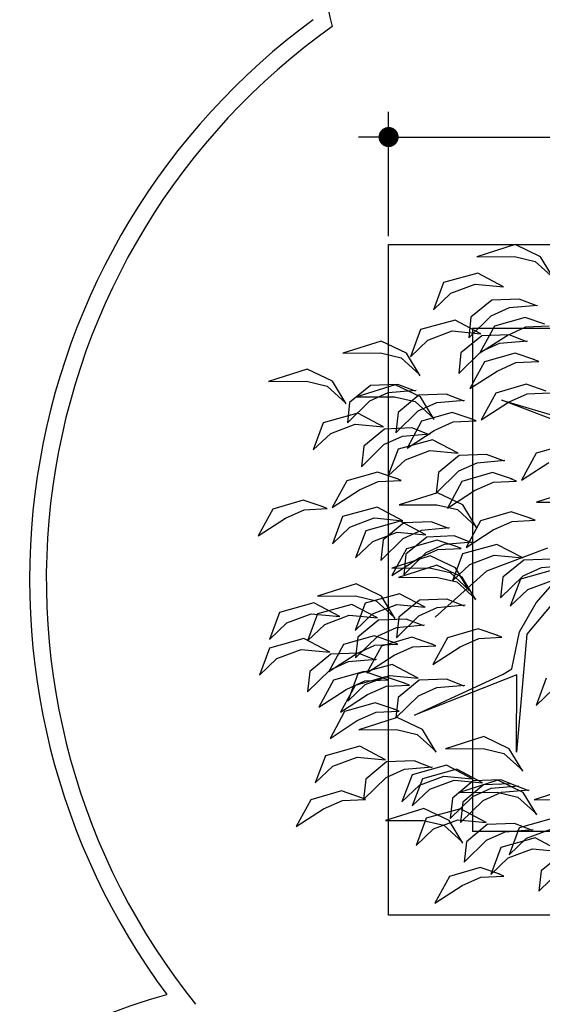
# Model space of a CAD drawing. Extents: x -28 to 407, y 16 to 477.
# Drawn here: x 49 to 51, y 33 to 36 of the extents above; entities that cross this region are included whole.
import ezdxf

# ---------------------------------------------------------------- set-up
doc = ezdxf.new("R2010")
doc.units = 0
doc.header["$LTSCALE"] = 0.02
doc.header["$PDMODE"] = 3
doc.layers.get('0').update_dxf_attribs({"linetype": 'CONTINUOUS'})
doc.layers.get('DEFPOINTS').update_dxf_attribs({"linetype": 'CONTINUOUS'})
for name, color, linetype in [('ARVORE', 3, 'CONTINUOUS'), ('PAREDE', 7, 'CONTINUOUS'), ('PISO', 2, 'CONTINUOUS'), ('SOLEIRA', 22, 'CONTINUOUS')]:
    doc.layers.add(name, color=color, linetype=linetype)
doc.styles.add('ROMANS', font='romans', dxfattribs={"width": 0.8})
doc.dimstyles.new('COT-50', dxfattribs={"dimtxt": 0.1, "dimasz": 0.06, "dimexe": 0.075, "dimexo": 0.025, "dimgap": 0.08, "dimtad": 1, "dimrnd": 0.005, "dimzin": 4, "dimdsep": 46, "dimtxsty": 'ROMANS', "dimblk": 'PINGO1', "dimcen": 0.045, "dimdle": 0.1, "dimclrd": 1, "dimclre": 1, "dimclrt": 1, "dimadec": 0, "dimazin": 0, "dimtfac": 1, "dimtmove": 0, "dimatfit": 3, "dimldrblk": 'PINGO1', "dimfxl": 1, "dimtolj": 1, "dimtzin": 1, "dimarcsym": 0})

# ---------------------------------------------------------------- blocks, each defined once
blk = doc.blocks.new('A$C00C0365E')
at = {"layer": 'ARVORE', "color": 3}
for p, q in [((7.988, 13.566), (7.295, 13.679)), ((7.295, 13.679), (7.884, 13.385)), ((8.287, 13.178), (7.988, 13.566)), ((3.771, 13.273), (3.078, 13.386)), ((3.078, 13.386), (3.667, 13.093)), ((6.573, 13.541), (6.202, 13.199)), ((7.181, 13.417), (6.573, 13.541)), ((7.474, 13.003), (7.181, 13.417)), ((7.884, 13.385), (8.167, 13.147)), ((4.07, 12.886), (3.771, 13.273)), ((5.144, 13.126), (4.451, 13.239)), ((4.451, 13.239), (5.04, 12.946)), ((6.202, 13.199), (6.604, 13.319)), ((6.604, 13.319), (7.053, 13.269)), ((7.053, 13.269), (7.474, 13.003)), ((3.667, 13.093), (3.95, 12.854)), ((5.442, 12.739), (5.144, 13.126)), ((8.167, 13.147), (8.324, 12.733)), ((8.321, 12.719), (8.287, 13.178)), ((4.105, 12.427), (4.07, 12.886)), ((5.04, 12.946), (5.323, 12.707)), ((5.848, 12.992), (5.477, 12.651)), ((6.457, 12.869), (5.848, 12.992)), ((6.749, 12.454), (6.457, 12.869)), ((7.185, 12.888), (6.727, 12.786)), ((7.619, 12.688), (7.185, 12.888)), ((3.95, 12.854), (4.107, 12.44)), ((5.323, 12.707), (5.48, 12.293)), ((5.477, 12.28), (5.442, 12.739)), ((5.477, 12.651), (5.879, 12.771)), ((5.879, 12.771), (6.329, 12.721)), ((6.329, 12.721), (6.749, 12.454)), ((6.727, 12.786), (6.53, 12.486)), ((7.841, 12.442), (7.619, 12.688)), ((4.629, 12.522), (4.171, 12.42)), ((5.063, 12.322), (4.629, 12.522)), ((6.53, 12.486), (7.054, 12.65)), ((7.054, 12.65), (7.405, 12.635)), ((7.405, 12.635), (7.858, 12.452)), ((4.171, 12.42), (3.974, 12.12)), ((5.018, 12.337), (4.324, 12.451)), ((4.324, 12.451), (4.913, 12.157)), ((6.749, 12.413), (6.291, 12.312)), ((7.023, 12.462), (6.585, 12.162)), ((7.183, 12.213), (6.749, 12.413)), ((7.567, 12.358), (7.023, 12.462)), ((7.823, 12.098), (7.567, 12.358)), ((3.602, 12.313), (3.231, 11.971)), ((4.211, 12.189), (3.602, 12.313)), ((3.974, 12.12), (4.498, 12.284)), ((4.503, 11.775), (4.211, 12.189)), ((4.498, 12.284), (4.849, 12.268)), ((4.849, 12.268), (5.302, 12.086)), ((5.316, 11.95), (5.018, 12.337)), ((5.285, 12.075), (5.063, 12.322)), ((6.291, 12.312), (6.094, 12.011)), ((6.094, 12.011), (6.617, 12.176)), ((6.585, 12.162), (7.147, 12.221)), ((6.617, 12.176), (6.968, 12.16)), ((7.147, 12.221), (7.506, 12.204)), ((7.404, 11.967), (7.183, 12.213)), ((7.506, 12.204), (7.872, 12.039)), ((3.231, 11.971), (3.633, 12.091)), ((3.633, 12.091), (4.083, 12.041)), ((4.083, 12.041), (4.503, 11.775)), ((4.913, 12.157), (5.196, 11.919)), ((6.968, 12.16), (7.421, 11.977)), ((4.845, 11.885), (4.648, 11.585)), ((5.303, 11.987), (4.845, 11.885)), ((5.196, 11.919), (5.353, 11.505)), ((5.738, 11.787), (5.303, 11.987)), ((5.351, 11.491), (5.316, 11.95)), ((6.587, 11.987), (6.148, 11.687)), ((7.131, 11.883), (6.587, 11.987)), ((7.387, 11.623), (7.131, 11.883)), ((4.503, 11.733), (4.045, 11.632)), ((4.937, 11.534), (4.503, 11.733)), ((4.648, 11.585), (5.172, 11.749)), ((5.172, 11.749), (5.523, 11.734)), ((5.523, 11.734), (5.976, 11.551)), ((5.959, 11.541), (5.738, 11.787)), ((6.148, 11.687), (6.711, 11.746)), ((6.711, 11.746), (7.069, 11.729)), ((7.069, 11.729), (7.435, 11.564)), ((4.045, 11.632), (3.848, 11.331)), ((3.848, 11.331), (4.371, 11.496)), ((4.371, 11.496), (4.723, 11.48)), ((5.141, 11.561), (4.703, 11.261)), ((5.158, 11.287), (4.937, 11.534)), ((5.686, 11.457), (5.141, 11.561)), ((7.435, 11.564), (7.368, 11.64)), ((2.136, 11.373), (1.698, 11.073)), ((2.681, 11.269), (2.136, 11.373)), ((4.703, 11.261), (5.266, 11.32)), ((4.723, 11.48), (5.176, 11.297)), ((5.266, 11.32), (5.624, 11.303)), ((5.942, 11.197), (5.686, 11.457)), ((6.514, 11.414), (6.076, 11.114)), ((7.058, 11.31), (6.514, 11.414)), ((2.937, 11.009), (2.681, 11.269)), ((3.509, 11.226), (3.071, 10.926)), ((4.053, 11.122), (3.509, 11.226)), ((4.556, 11.314), (4.185, 10.972)), ((5.164, 11.19), (4.556, 11.314)), ((5.457, 10.776), (5.164, 11.19)), ((5.624, 11.303), (5.99, 11.138)), ((5.99, 11.138), (5.923, 11.214)), ((6.076, 11.114), (6.638, 11.173)), ((8.249, 9.39), (6.553, 11.256)), ((6.553, 11.256), (8.205, 9.693)), ((6.638, 11.173), (6.997, 11.156)), ((6.997, 11.156), (7.363, 10.991)), ((7.314, 11.049), (7.058, 11.31)), ((1.698, 11.073), (2.261, 11.132)), ((2.261, 11.132), (2.619, 11.115)), ((2.619, 11.115), (2.985, 10.95)), ((2.985, 10.95), (2.918, 11.027)), ((3.071, 10.926), (3.633, 10.985)), ((3.633, 10.985), (3.992, 10.968)), ((4.309, 10.862), (4.053, 11.122)), ((4.185, 10.972), (4.586, 11.092)), ((4.586, 11.092), (5.036, 11.042)), ((5.036, 11.042), (5.457, 10.776)), ((3.992, 10.968), (4.358, 10.803)), ((4.358, 10.803), (4.29, 10.879)), ((3.163, 10.704), (2.792, 10.363)), ((3.772, 10.58), (3.163, 10.704)), ((4.998, 10.633), (4.801, 10.332)), ((5.456, 10.734), (4.998, 10.633)), ((5.89, 10.535), (5.456, 10.734)), ((2.792, 10.363), (3.194, 10.482)), ((3.194, 10.482), (3.644, 10.433)), ((4.064, 10.166), (3.772, 10.58)), ((4.801, 10.332), (5.325, 10.497)), ((5.325, 10.497), (5.676, 10.481)), ((5.676, 10.481), (6.129, 10.299)), ((6.112, 10.288), (5.89, 10.535)), ((3.409, 10.302), (3.038, 9.96)), ((4.017, 10.178), (3.409, 10.302)), ((3.644, 10.433), (4.064, 10.166)), ((4.824, 10.326), (4.13, 10.44)), ((4.13, 10.44), (4.719, 10.146)), ((5.122, 9.939), (4.824, 10.326)), ((5.294, 10.309), (4.856, 10.009)), ((5.838, 10.205), (5.294, 10.309)), ((4.064, 10.125), (3.606, 10.023)), ((4.31, 9.764), (4.017, 10.178)), ((4.498, 9.925), (4.064, 10.125)), ((4.719, 10.146), (5.003, 9.908)), ((6.094, 9.944), (5.838, 10.205)), ((6.667, 10.161), (6.228, 9.861)), ((7.211, 10.058), (6.667, 10.161)), ((3.038, 9.96), (3.439, 10.08)), ((3.606, 10.023), (3.409, 9.723)), ((3.439, 10.08), (3.889, 10.03)), ((3.889, 10.03), (4.31, 9.764)), ((4.856, 10.009), (5.418, 10.068)), ((5.418, 10.068), (5.777, 10.051)), ((5.777, 10.051), (6.143, 9.886)), ((6.143, 9.886), (6.075, 9.962)), ((3.409, 9.723), (3.932, 9.887)), ((3.932, 9.887), (4.284, 9.871)), ((4.284, 9.871), (4.737, 9.689)), ((4.719, 9.679), (4.498, 9.925)), ((5.003, 9.908), (5.16, 9.493)), ((5.157, 9.48), (5.122, 9.939)), ((6.228, 9.861), (6.791, 9.921)), ((1.429, 9.714), (1.058, 9.372)), ((2.037, 9.59), (1.429, 9.714)), ((2.84, 9.552), (2.147, 9.665)), ((2.147, 9.665), (2.735, 9.371)), ((3.902, 9.699), (3.463, 9.399)), ((3.851, 9.621), (3.654, 9.32)), ((4.309, 9.722), (3.851, 9.621)), ((4.446, 9.595), (3.902, 9.699)), ((4.743, 9.523), (4.309, 9.722)), ((1.058, 9.372), (1.459, 9.492)), ((1.459, 9.492), (1.909, 9.442)), ((1.909, 9.442), (2.33, 9.176)), ((2.33, 9.176), (2.037, 9.59)), ((3.138, 9.164), (2.84, 9.552)), ((3.463, 9.399), (4.026, 9.458)), ((4.213, 9.405), (3.519, 9.518)), ((3.519, 9.518), (4.108, 9.224)), ((3.654, 9.32), (4.177, 9.485)), ((4.026, 9.458), (4.384, 9.441)), ((4.177, 9.485), (4.529, 9.469)), ((4.384, 9.441), (4.751, 9.276)), ((4.702, 9.334), (4.446, 9.595)), ((4.529, 9.469), (4.982, 9.286)), ((4.964, 9.276), (4.743, 9.523)), ((5.274, 9.552), (4.836, 9.252)), ((5.819, 9.448), (5.274, 9.552)), ((6.075, 9.187), (5.819, 9.448)), ((2.007, 9.392), (1.636, 9.05)), ((2.615, 9.268), (2.007, 9.392)), ((2.908, 8.854), (2.615, 9.268)), ((2.735, 9.371), (3.019, 9.133)), ((3.551, 9.32), (4.14, 9.026)), ((4.245, 9.207), (3.551, 9.32)), ((4.511, 9.017), (4.213, 9.405)), ((4.751, 9.276), (4.683, 9.352)), ((4.836, 9.252), (5.399, 9.311)), ((5.399, 9.311), (5.757, 9.294)), ((5.757, 9.294), (6.123, 9.129)), ((6.98, 9.286), (6.287, 9.399)), ((6.287, 9.399), (6.875, 9.106)), ((0.993, 9.239), (0.622, 8.897)), ((1.601, 9.115), (0.993, 9.239)), ((1.894, 8.701), (1.601, 9.115)), ((1.636, 9.05), (2.037, 9.17)), ((2.037, 9.17), (2.487, 9.12)), ((2.83, 9.182), (2.459, 8.84)), ((2.487, 9.12), (2.908, 8.854)), ((3.438, 9.058), (2.83, 9.182)), ((3.019, 9.133), (3.176, 8.719)), ((3.173, 8.705), (3.138, 9.164)), ((4.108, 9.224), (4.391, 8.986)), ((4.543, 8.819), (4.245, 9.207)), ((4.733, 9.18), (4.362, 8.838)), ((5.341, 9.056), (4.733, 9.18)), ((6.123, 9.129), (6.056, 9.205)), ((0.622, 8.897), (1.023, 9.017)), ((1.023, 9.017), (1.473, 8.968)), ((1.473, 8.968), (1.894, 8.701)), ((2.459, 8.84), (2.86, 8.96)), ((2.86, 8.96), (3.31, 8.91)), ((3.731, 8.644), (3.438, 9.058)), ((4.14, 9.026), (4.424, 8.788)), ((4.362, 8.838), (4.763, 8.958)), ((4.391, 8.986), (4.548, 8.572)), ((4.546, 8.558), (4.511, 9.017)), ((4.763, 8.958), (5.213, 8.908)), ((5.634, 8.642), (5.341, 9.056)), ((2.907, 8.813), (2.449, 8.711)), ((3.341, 8.613), (2.907, 8.813)), ((3.698, 8.8), (3.24, 8.699)), ((3.31, 8.91), (3.731, 8.644)), ((4.132, 8.601), (3.698, 8.8)), ((4.424, 8.788), (4.581, 8.374)), ((4.578, 8.36), (4.543, 8.819)), ((5.213, 8.908), (5.634, 8.642)), ((1.893, 8.66), (1.435, 8.558)), ((2.167, 8.709), (1.729, 8.409)), ((2.327, 8.46), (1.893, 8.66)), ((2.711, 8.605), (2.167, 8.709)), ((2.449, 8.711), (2.252, 8.411)), ((2.252, 8.411), (2.776, 8.575)), ((2.968, 8.344), (2.711, 8.605)), ((2.776, 8.575), (3.127, 8.559)), ((3.24, 8.699), (3.043, 8.398)), ((3.563, 8.366), (3.341, 8.613)), ((4.968, 8.723), (3.806, 8.414)), ((4.353, 8.354), (4.132, 8.601)), ((6.096, 8.597), (4.968, 8.723)), ((5.633, 8.6), (5.175, 8.499)), ((6.068, 8.401), (5.633, 8.6)), ((1.435, 8.558), (1.238, 8.258)), ((1.238, 8.258), (1.761, 8.422)), ((1.729, 8.409), (2.291, 8.468)), ((1.761, 8.422), (2.113, 8.406)), ((2.113, 8.406), (2.566, 8.224)), ((2.291, 8.468), (2.65, 8.451)), ((2.548, 8.213), (2.327, 8.46)), ((2.65, 8.451), (3.016, 8.286)), ((3.043, 8.398), (3.566, 8.563)), ((3.127, 8.559), (3.58, 8.377)), ((3.566, 8.563), (3.917, 8.547)), ((3.917, 8.547), (4.37, 8.365)), ((5.175, 8.499), (4.978, 8.198)), ((1.731, 8.234), (1.293, 7.934)), ((2.275, 8.13), (1.731, 8.234)), ((2.745, 8.387), (2.307, 8.087)), ((3.289, 8.283), (2.745, 8.387)), ((3.016, 8.286), (2.949, 8.362)), ((3.545, 8.022), (3.289, 8.283)), ((4.978, 8.198), (5.502, 8.363)), ((5.432, 8.332), (5.061, 7.991)), ((6.041, 8.209), (5.432, 8.332)), ((5.491, 7.838), (6.473, 8.235)), ((5.502, 8.363), (5.853, 8.347)), ((5.853, 8.347), (6.306, 8.165)), ((2.16, 8.14), (1.788, 7.798)), ((2.768, 8.016), (2.16, 8.14)), ((2.531, 7.869), (2.275, 8.13)), ((2.307, 8.087), (2.869, 8.146)), ((2.869, 8.146), (3.228, 8.129)), ((3.228, 8.129), (3.594, 7.964)), ((5.061, 7.991), (5.463, 8.111)), ((5.463, 8.111), (5.912, 8.061)), ((1.293, 7.934), (1.855, 7.993)), ((2.024, 7.983), (1.586, 7.683)), ((1.788, 7.798), (2.19, 7.918)), ((1.855, 7.993), (2.214, 7.976)), ((2.568, 7.879), (2.024, 7.983)), ((2.19, 7.918), (2.64, 7.868)), ((2.214, 7.976), (2.58, 7.811)), ((2.58, 7.811), (2.512, 7.887)), ((3.061, 7.602), (2.768, 8.016)), ((3.837, 7.997), (3.399, 7.697)), ((3.594, 7.964), (3.526, 8.04)), ((4.381, 7.893), (3.837, 7.997)), ((4.637, 7.632), (4.381, 7.893)), ((6.24, 7.919), (5.098, 7.424)), ((1.586, 7.683), (2.148, 7.742)), ((2.148, 7.742), (2.507, 7.725)), ((2.507, 7.725), (2.873, 7.56)), ((2.824, 7.618), (2.568, 7.879)), ((2.64, 7.868), (3.061, 7.602)), ((3.399, 7.697), (3.961, 7.756)), ((3.961, 7.756), (4.32, 7.739)), ((4.32, 7.739), (4.686, 7.574)), ((5.005, 7.521), (5.491, 7.838)), ((1.658, 7.661), (1.22, 7.36)), ((2.202, 7.557), (1.658, 7.661)), ((2.458, 7.296), (2.202, 7.557)), ((3.06, 7.56), (2.602, 7.459)), ((2.873, 7.56), (2.805, 7.636)), ((3.494, 7.361), (3.06, 7.56)), ((4.686, 7.574), (4.618, 7.65)), ((1.22, 7.36), (1.782, 7.42)), ((1.782, 7.42), (2.141, 7.402)), ((2.141, 7.402), (2.507, 7.238)), ((2.602, 7.459), (2.405, 7.158)), ((5.098, 7.424), (4.009, 5.673)), ((4.591, 7.008), (5.005, 7.521)), ((2.428, 7.152), (1.734, 7.265)), ((1.734, 7.265), (2.323, 6.972)), ((2.405, 7.158), (2.928, 7.323)), ((2.507, 7.238), (2.439, 7.314)), ((2.928, 7.323), (3.28, 7.307)), ((3.28, 7.307), (3.733, 7.124)), ((3.715, 7.114), (3.494, 7.361)), ((1.012, 7.127), (0.641, 6.786)), ((1.621, 7.003), (1.012, 7.127)), ((2.726, 6.765), (2.428, 7.152)), ((4.619, 6.873), (2.713, 7.053)), ((2.713, 7.053), (4.418, 6.992)), ((0.641, 6.786), (1.043, 6.906)), ((1.043, 6.906), (1.493, 6.856)), ((1.913, 6.589), (1.621, 7.003)), ((2.323, 6.972), (2.606, 6.733)), ((4.009, 5.673), (4.619, 6.873)), ((4.418, 6.992), (4.591, 7.008)), ((1.493, 6.856), (1.913, 6.589)), ((2.606, 6.733), (2.763, 6.319)), ((2.761, 6.306), (2.726, 6.765)), ((0.438, 6.555), (0, 6.255)), ((0.983, 6.452), (0.438, 6.555)), ((1.913, 6.548), (1.455, 6.446)), ((2.347, 6.348), (1.913, 6.548)), ((5.052, 6.589), (4.681, 6.247)), ((1.239, 6.191), (0.983, 6.452)), ((1.455, 6.446), (1.258, 6.146)), ((2.568, 6.102), (2.347, 6.348)), ((4.681, 6.247), (5.083, 6.367)), ((0, 6.255), (0.563, 6.315)), ((0.563, 6.315), (0.921, 6.297)), ((0.921, 6.297), (1.287, 6.132)), ((1.287, 6.132), (1.22, 6.209)), ((1.258, 6.146), (1.781, 6.31)), ((1.781, 6.31), (2.132, 6.295)), ((2.132, 6.295), (2.585, 6.112)), ((3.623, 6.174), (2.93, 6.287)), ((2.93, 6.287), (3.519, 5.994)), ((3.921, 5.787), (3.623, 6.174)), ((2.208, 6.149), (1.837, 5.807)), ((2.337, 6.005), (1.966, 5.664)), ((2.816, 6.025), (2.208, 6.149)), ((2.945, 5.882), (2.337, 6.005)), ((3.109, 5.611), (2.816, 6.025)), ((1.837, 5.807), (2.238, 5.927)), ((2.238, 5.927), (2.688, 5.878)), ((2.688, 5.878), (3.109, 5.611)), ((3.238, 5.468), (2.945, 5.882)), ((3.519, 5.994), (3.802, 5.755)), ((1.966, 5.664), (2.367, 5.784)), ((2.367, 5.784), (2.817, 5.734)), ((2.817, 5.734), (3.238, 5.468)), ((3.802, 5.755), (3.959, 5.341)), ((3.956, 5.328), (3.921, 5.787)), ((2.124, 5.533), (1.431, 5.646)), ((1.431, 5.646), (2.02, 5.352)), ((2.422, 5.145), (2.124, 5.533)), ((3.108, 5.57), (2.65, 5.468)), ((3.497, 5.385), (2.803, 5.499)), ((2.803, 5.499), (3.392, 5.205)), ((3.543, 5.37), (3.108, 5.57)), ((2.082, 5.361), (1.711, 5.019)), ((2.02, 5.352), (2.303, 5.114)), ((2.69, 5.237), (2.082, 5.361)), ((2.65, 5.468), (2.453, 5.168)), ((2.453, 5.168), (2.977, 5.332)), ((2.779, 5.325), (2.582, 5.024)), ((3.237, 5.426), (2.779, 5.325)), ((2.977, 5.332), (3.328, 5.316)), ((3.671, 5.226), (3.237, 5.426)), ((3.328, 5.316), (3.781, 5.134)), ((3.795, 4.998), (3.497, 5.385)), ((3.764, 5.123), (3.543, 5.37)), ((2.457, 4.686), (2.422, 5.145)), ((2.582, 5.024), (3.106, 5.189)), ((2.983, 4.823), (2.69, 5.237)), ((3.106, 5.189), (3.457, 5.173)), ((3.392, 5.205), (3.676, 4.967)), ((3.457, 5.173), (3.91, 4.99)), ((3.893, 4.98), (3.671, 5.226)), ((1.711, 5.019), (2.112, 5.139)), ((2.112, 5.139), (2.562, 5.089)), ((2.303, 5.114), (2.46, 4.7)), ((2.562, 5.089), (2.983, 4.823)), ((3.83, 4.539), (3.795, 4.998)), ((3.676, 4.967), (3.833, 4.552)), ((2.524, 4.68), (2.327, 4.379)), ((2.982, 4.781), (2.524, 4.68)), ((3.416, 4.582), (2.982, 4.781)), ((4.601, 4.685), (3.907, 4.798)), ((3.907, 4.798), (4.496, 4.505)), ((2.327, 4.379), (2.85, 4.544)), ((2.85, 4.544), (3.202, 4.528)), ((3.455, 4.48), (3.084, 4.139)), ((3.202, 4.528), (3.655, 4.345)), ((3.637, 4.335), (3.416, 4.582)), ((4.063, 4.356), (3.455, 4.48)), ((3.014, 4.319), (2.643, 3.978)), ((3.623, 4.195), (3.014, 4.319)), ((1.988, 4.274), (1.55, 3.974)), ((2.532, 4.17), (1.988, 4.274)), ((2.788, 3.91), (2.532, 4.17)), ((3.084, 4.139), (3.485, 4.258)), ((3.485, 4.258), (3.935, 4.209)), ((3.915, 3.781), (3.623, 4.195)), ((1.55, 3.974), (2.112, 4.033)), ((2.112, 4.033), (2.471, 4.016)), ((2.471, 4.016), (2.837, 3.851)), ((2.643, 3.978), (3.045, 4.098)), ((3.045, 4.098), (3.495, 4.048)), ((3.495, 4.048), (3.915, 3.781)), ((2.837, 3.851), (2.769, 3.927)), ((3.456, 3.638), (3.26, 3.338)), ((3.914, 3.74), (3.456, 3.638)), ((3.26, 3.338), (3.783, 3.502))]:
    blk.add_line(p, q, dxfattribs=at)
blk = doc.blocks.new('PINGO1')
for p, q in [((0, 0), (-1, 0)), ((-0.5, 0), (-0.5, 0)), ((0, 0), (1.5, 0))]:
    blk.add_line(p, q)
at = {"const_width": 0.5}
blk.add_lwpolyline([(-0.25, 0, 1), (0.25, 0, 1)], format="xyb", close=True, dxfattribs=at)
blk = doc.blocks.new('*D194')
at = {"layer": 'DEFPOINTS', "color": 0}
for p in [(52.2402, 35.8099), (50.2402, 35.4896), (52.2402, 35.4896)]:
    blk.add_point(p, dxfattribs=at)
at = {"layer": 'SOLEIRA', "color": 1, "lineweight": -2}
for p, q in [((50.2402, 35.5146), (50.2402, 35.8849)), ((52.2402, 35.5146), (52.2402, 35.8849)), ((50.3002, 35.8099), (52.1802, 35.8099))]:
    blk.add_line(p, q, dxfattribs=at)
at = {"layer": 'SOLEIRA', "color": 1, "lineweight": -2, "xscale": 0.06, "yscale": 0.06, "zscale": 0.06, "rotation": 180}
blk.add_blockref('PINGO1', (50.2402, 35.8099), dxfattribs=at)
at = {"layer": 'SOLEIRA', "color": 1, "lineweight": -2, "xscale": 0.06, "yscale": 0.06, "zscale": 0.06}
blk.add_blockref('PINGO1', (52.2402, 35.8099), dxfattribs=at)
at = {"layer": 'SOLEIRA', "color": 1, "insert": (51.2402, 35.9399), "char_height": 0.1, "attachment_point": 5, "style": 'ROMANS'}
blk.add_mtext('\\A1;2.00', dxfattribs=at)

msp = doc.modelspace()

# ---------------------------------------------------------------- linework, layer by layer
at = {"layer": 'PAREDE'}
for p, q in [((50.2402, 35.4896), (52.2402, 35.4896)), ((50.2402, 33.4896), (50.2402, 35.4896)), ((50.4902, 35.2396), (51.9902, 35.2396)), ((50.4902, 35.2396), (50.4902, 33.7396)), ((51.9902, 33.7396), (50.4902, 33.7396)), ((52.2402, 33.4896), (50.2402, 33.4896))]:
    msp.add_line(p, q, dxfattribs=at)
at = {"layer": 'PISO'}
for radius, start, end in [(2.0711, 126.2512, 216.6547), (2.0211, 125.304, 218.7728)]:
    msp.add_arc((51.2402, 34.4896), radius, start, end, dxfattribs=at)
for points, knots in [([(51.9052, 39.004), (51.8839, 38.8878), (51.8579, 38.7788), (51.8061, 38.6103), (51.7816, 38.5451), (51.7317, 38.4353), (51.7065, 38.3915), (51.651, 38.3105), (51.6215, 38.2748), (51.5196, 38.1693), (51.436, 38.1068), (51.2307, 37.982), (51.1102, 37.9216), (50.87, 37.7938), (50.755, 37.7307), (50.5445, 37.5787), (50.4503, 37.4985), (50.3185, 37.3423), (50.2755, 37.2822), (50.1998, 37.1517), (50.1694, 37.0854), (50.0827, 36.8541), (50.0562, 36.6937), (50.0325, 36.4156), (50.0312, 36.2948), (50.0722, 36.139)], [4.193339, 4.193339, 4.193339, 4.193339, 4.701398, 4.701398, 5.092575, 5.092575, 5.499642, 5.499642, 5.906709, 5.906709, 6.779316, 6.779316, 7.651923, 7.651923, 8.341572, 8.341572, 8.868152, 8.868152, 9.145017, 9.145017, 9.421883, 9.421883, 10.122288, 10.122288, 10.690452, 10.690452, 10.690452, 10.690452]), ([(48.9535, 32.9593), (49.0198, 33.0038), (49.0884, 33.0453), (49.2911, 33.1535), (49.4311, 33.2116), (49.5787, 33.2532)], [6.532932, 6.532932, 6.532932, 6.532932, 6.937499, 6.937499, 7.683878, 7.683878, 7.683878, 7.683878])]:
    msp.add_open_spline(points, degree=3, knots=knots, dxfattribs=at)

# ---------------------------------------------------------------- block references
at = {"layer": 'ARVORE', "xscale": 0.1712391388653393, "yscale": 0.1712391388609831, "zscale": 0.1712391387789193, "rotation": 26.90871355893579}
msp.add_blockref('A$C00C0365E', (50.4497, 32.7986), dxfattribs=at)

# ---------------------------------------------------------------- dimensions: what is measured, and where the dimension line sits
at = {"layer": 'SOLEIRA'}
dim = msp.add_linear_dim(base=(52.2402, 35.8099), p1=(50.2402, 35.4896), p2=(52.2402, 35.4896), dimstyle='COT-50', dxfattribs=at)
dim.commit()
dim.dimension.update_dxf_attribs({"geometry": '*D194', "text_midpoint": (51.2402, 35.9399)})

doc.saveas('drawing.dxf')
